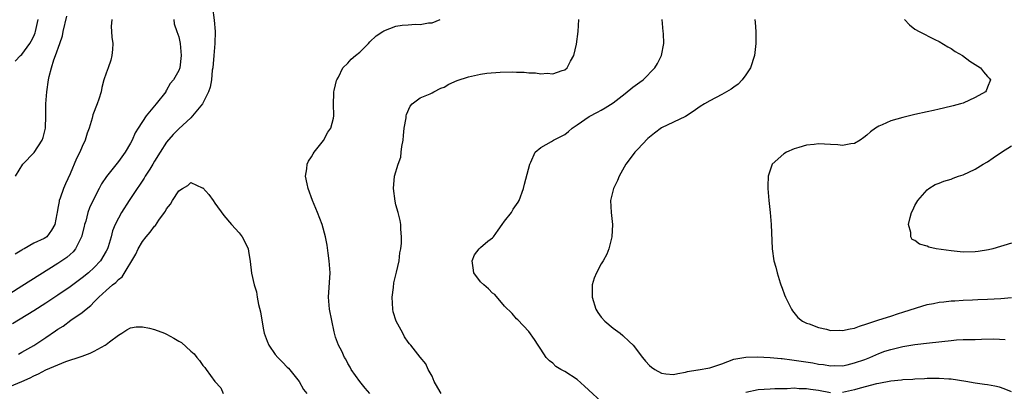
# Model space of a CAD drawing. Units: inches. Extents: x 2640000 to 2643000, y 1476000 to 1479000.
# Drawn here: x 2641097 to 2641260, y 1476191 to 1476253 of the extents above; entities that cross this region are included whole.
import ezdxf

# ---------------------------------------------------------------- set-up
doc = ezdxf.new("R2010")
doc.units = ezdxf.units.IN
doc.header["$MEASUREMENT"] = 0
doc.layers.add('LD26401476_2ft', color=192, linetype='Continuous')

msp = doc.modelspace()

# ---------------------------------------------------------------- linework, layer by layer
at = {"layer": 'LD26401476_2ft'}
for points, elevation in [([(2641128.61, 1476255), (2641128.9, 1476252.9), (2641129.05, 1476251), (2641129, 1476249), (2641128.83, 1476247), (2641128.65, 1476245), (2641128.57, 1476244.57), (2641128.42, 1476243), (2641128.23, 1476241.77), (2641127.95, 1476241), (2641126.92, 1476239), (2641125.3, 1476237), (2641125, 1476236.7), (2641123, 1476234.85), (2641122.09, 1476233.91), (2641121, 1476232.67), (2641119.91, 1476231), (2641119, 1476229.52), (2641118.7, 1476229), (2641118.19, 1476228.19), (2641117.46, 1476227), (2641117.29, 1476226.71), (2641116.49, 1476225.51), (2641116.1, 1476225), (2641114.77, 1476223), (2641113.55, 1476221), (2641113, 1476220.04), (2641112.49, 1476219), (2641112.05, 1476217.95), (2641111.8, 1476217), (2641111.3, 1476215.3), (2641111.19, 1476215), (2641111, 1476214.62), (2641110.05, 1476213), (2641109, 1476211.88), (2641108.03, 1476211), (2641107, 1476210.16), (2641106.32, 1476209.68), (2641105, 1476208.69), (2641103, 1476207.33), (2641102.48, 1476207), (2641101, 1476205.99), (2641099, 1476204.7), (2641095.45, 1476202.55)], 8558), ([(2641122.21, 1476253), (2641122.27, 1476252.27), (2641122.71, 1476251), (2641123, 1476250.12), (2641123.23, 1476249), (2641123.41, 1476247), (2641123.17, 1476245), (2641123, 1476244.54), (2641122.15, 1476243), (2641121.61, 1476242.39), (2641121, 1476241.28), (2641120.89, 1476241.11), (2641120.85, 1476241), (2641119.27, 1476239), (2641119, 1476238.7), (2641117.6, 1476237), (2641116.26, 1476235), (2641115.79, 1476234.21), (2641115.27, 1476233), (2641115, 1476232.49), (2641114.14, 1476231), (2641113, 1476229.45), (2641111.01, 1476226.99), (2641110.22, 1476225.78), (2641109.84, 1476225), (2641109, 1476223.39), (2641108.22, 1476221.78), (2641107.95, 1476221), (2641107.59, 1476219.59), (2641107.4, 1476219), (2641107.34, 1476218.66), (2641106.91, 1476217), (2641106.78, 1476216.78), (2641105.92, 1476215), (2641105.51, 1476214.49), (2641105, 1476214.04), (2641104.46, 1476213.54), (2641103, 1476212.53), (2641097, 1476208.82), (2641095, 1476207.54)], 8560), ([(2641111.9, 1476253), (2641111.83, 1476251.83), (2641111.85, 1476251), (2641111.94, 1476250.06), (2641112.07, 1476249), (2641112.01, 1476248.01), (2641111.93, 1476247), (2641111.77, 1476246.23), (2641111.32, 1476245), (2641111, 1476244.07), (2641110.6, 1476243), (2641110.29, 1476241.71), (2641110.14, 1476241), (2641109.78, 1476239.78), (2641109.51, 1476239), (2641108.8, 1476237.2), (2641108.66, 1476236.66), (2641108.17, 1476235), (2641107.86, 1476234.14), (2641107.52, 1476233), (2641107, 1476231.96), (2641106.6, 1476231), (2641106.07, 1476229.93), (2641105, 1476227.39), (2641104.23, 1476225.77), (2641103.92, 1476225), (2641103.36, 1476223.36), (2641103.22, 1476223), (2641103.17, 1476222.83), (2641103, 1476221.74), (2641102.85, 1476221), (2641102.8, 1476220.8), (2641102.46, 1476219), (2641101.93, 1476218.07), (2641101.16, 1476217), (2641101, 1476216.87), (2641100.72, 1476216.72), (2641099, 1476215.91), (2641097.4, 1476215), (2641097.12, 1476214.88), (2641097, 1476214.78), (2641095.88, 1476214.12)], 8562), ([(2641095.91, 1476246.09), (2641096.79, 1476247), (2641097, 1476247.19), (2641098.32, 1476249), (2641098.58, 1476249.42), (2641099, 1476250.25), (2641099.23, 1476250.77), (2641099.3, 1476251), (2641099.71, 1476253)], 8566), ([(2641095.96, 1476227), (2641097.2, 1476229), (2641099.06, 1476230.94), (2641100.4, 1476233), (2641100.54, 1476233.46), (2641100.92, 1476235), (2641100.96, 1476237.04), (2641100.97, 1476239), (2641101.14, 1476241), (2641101.45, 1476243), (2641101.55, 1476243.55), (2641101.91, 1476245), (2641102.32, 1476246.32), (2641102.59, 1476247), (2641103.31, 1476249), (2641103.74, 1476250.26), (2641103.86, 1476251), (2641104.47, 1476253.53)], 8564), ([(2641154.66, 1476191), (2641153.89, 1476191.89), (2641153, 1476192.99), (2641151.6, 1476195), (2641151.4, 1476195.4), (2641151, 1476195.99), (2641150.68, 1476196.68), (2641150.46, 1476197), (2641150.04, 1476198.04), (2641149.49, 1476199), (2641149, 1476200.36), (2641148.75, 1476201.25), (2641147.98, 1476205), (2641147.81, 1476207), (2641148.1, 1476211), (2641147.96, 1476213), (2641147.76, 1476214.24), (2641147.59, 1476215.59), (2641147.32, 1476217), (2641146.79, 1476219), (2641146, 1476221), (2641145.16, 1476223), (2641144.44, 1476225), (2641144.27, 1476225.73), (2641144.03, 1476227), (2641144.24, 1476228.24), (2641144.3, 1476229), (2641144.51, 1476229.49), (2641145, 1476230.22), (2641145.27, 1476230.73), (2641145.42, 1476231), (2641147, 1476232.94), (2641147.7, 1476234.3), (2641148.21, 1476235), (2641148.66, 1476236.66), (2641148.73, 1476237), (2641148.67, 1476239), (2641148.71, 1476240.71), (2641148.72, 1476241), (2641148.75, 1476241.25), (2641149, 1476242.17), (2641149.13, 1476242.87), (2641149.18, 1476243), (2641149.46, 1476243.46), (2641150.22, 1476245), (2641151, 1476245.77), (2641151.57, 1476246.43), (2641152.32, 1476247), (2641153, 1476247.57), (2641154.43, 1476249), (2641154.69, 1476249.31), (2641155.73, 1476250.27), (2641156.85, 1476251), (2641157, 1476251.12), (2641159, 1476251.88), (2641160.04, 1476252.04), (2641161, 1476252.09), (2641162.23, 1476252.23), (2641163, 1476252.16), (2641164.41, 1476252.41), (2641165, 1476252.42), (2641166.34, 1476253)], 8558), ([(2641166.5, 1476191), (2641165.96, 1476191.96), (2641165.34, 1476193), (2641165, 1476193.88), (2641164.31, 1476195), (2641163.93, 1476195.93), (2641163, 1476197.02), (2641161.45, 1476199), (2641161.22, 1476199.22), (2641161, 1476199.51), (2641160.41, 1476200.41), (2641160.12, 1476201), (2641159.03, 1476203), (2641158.55, 1476204.55), (2641158.46, 1476205), (2641158.37, 1476207), (2641158.59, 1476208.59), (2641158.64, 1476209.36), (2641159.11, 1476211.11), (2641159.53, 1476213), (2641159.66, 1476214.34), (2641159.79, 1476215), (2641159.91, 1476215.91), (2641159.91, 1476217), (2641159.78, 1476218.22), (2641159.81, 1476219), (2641159.7, 1476219.7), (2641159.36, 1476221), (2641159, 1476222.26), (2641158.86, 1476222.86), (2641158.59, 1476225), (2641158.77, 1476227), (2641159.36, 1476229), (2641159.8, 1476230.2), (2641159.89, 1476231), (2641159.97, 1476231.97), (2641160.17, 1476233), (2641160.25, 1476233.75), (2641160.36, 1476235), (2641160.67, 1476236.67), (2641160.71, 1476237), (2641160.76, 1476237.24), (2641161.37, 1476238.63), (2641161.69, 1476239), (2641163, 1476240.01), (2641164.65, 1476240.65), (2641165, 1476240.82), (2641165.27, 1476241), (2641166.41, 1476241.59), (2641167, 1476241.78), (2641167.74, 1476242.26), (2641169.12, 1476242.88), (2641171, 1476243.51), (2641173, 1476243.91), (2641174.07, 1476244.07), (2641176.27, 1476244.27), (2641178.31, 1476244.31), (2641179, 1476244.27), (2641180.24, 1476244.24), (2641181, 1476244.15), (2641182.13, 1476244.13), (2641183, 1476243.98), (2641184.07, 1476244.07), (2641185, 1476243.97), (2641186.56, 1476244.56), (2641187, 1476244.67), (2641187.35, 1476245), (2641187.94, 1476246.06), (2641188.45, 1476247), (2641188.92, 1476248.92), (2641189.19, 1476251), (2641189.29, 1476253)], 8560), ([(2641193.7, 1476189), (2641190.24, 1476192.24), (2641189, 1476193.33), (2641187, 1476194.64), (2641186.31, 1476195), (2641185.51, 1476195.51), (2641185, 1476196.02), (2641184.43, 1476196.43), (2641183.91, 1476197), (2641183, 1476198.38), (2641182.54, 1476199), (2641181.97, 1476199.97), (2641181, 1476201.26), (2641179.2, 1476203.2), (2641179, 1476203.36), (2641178.26, 1476204.26), (2641177, 1476205.47), (2641175.41, 1476207.41), (2641175, 1476207.65), (2641174.35, 1476208.35), (2641173.56, 1476209), (2641173, 1476209.52), (2641171.93, 1476211), (2641171.82, 1476211.82), (2641171.6, 1476213), (2641172.03, 1476213.97), (2641172.76, 1476215), (2641173, 1476215.23), (2641174.25, 1476216.25), (2641175, 1476216.83), (2641175.14, 1476217), (2641175.93, 1476218.07), (2641176.58, 1476219), (2641177, 1476219.55), (2641178.15, 1476221), (2641178.43, 1476221.57), (2641179.27, 1476222.73), (2641179.44, 1476223), (2641180.15, 1476225), (2641180.29, 1476225.71), (2641181.16, 1476229), (2641181.35, 1476229.35), (2641182.09, 1476231), (2641183, 1476231.76), (2641184.79, 1476232.79), (2641185.1, 1476233), (2641187, 1476233.95), (2641187.59, 1476234.41), (2641188.2, 1476235), (2641189, 1476235.53), (2641191, 1476236.91), (2641192.39, 1476237.61), (2641193, 1476237.98), (2641193.67, 1476238.33), (2641195, 1476239.19), (2641197, 1476240.73), (2641198.24, 1476241.76), (2641199.41, 1476242.59), (2641199.94, 1476243), (2641201.92, 1476245), (2641202.31, 1476245.69), (2641202.99, 1476247), (2641203.36, 1476249), (2641203.33, 1476250.67), (2641203.3, 1476251), (2641203.1, 1476253)], 8562), ([(2641218.45, 1476253), (2641218.51, 1476252.51), (2641218.63, 1476251), (2641218.63, 1476249.37), (2641218.65, 1476249), (2641218.43, 1476247), (2641217.76, 1476245), (2641217, 1476243.81), (2641216.38, 1476243), (2641215.72, 1476242.28), (2641215, 1476241.76), (2641214.57, 1476241.43), (2641213, 1476240.55), (2641211, 1476239.52), (2641210.15, 1476239), (2641209.43, 1476238.57), (2641209, 1476238.3), (2641208.25, 1476237.75), (2641207, 1476236.93), (2641203, 1476235.01), (2641201.82, 1476234.18), (2641200.73, 1476233.27), (2641199, 1476231.46), (2641198.58, 1476231), (2641197.5, 1476229.5), (2641197.11, 1476229), (2641195.96, 1476227), (2641195.7, 1476226.3), (2641195.04, 1476225), (2641194.53, 1476223), (2641194.66, 1476221), (2641194.89, 1476219), (2641194.79, 1476217), (2641194.3, 1476215), (2641193.92, 1476214.08), (2641193.33, 1476213), (2641193, 1476212.48), (2641192.22, 1476211), (2641191.87, 1476210.13), (2641191.52, 1476209), (2641191.53, 1476207.53), (2641191.49, 1476207), (2641192.13, 1476205), (2641192.44, 1476204.44), (2641193, 1476203.64), (2641193.63, 1476203), (2641195, 1476201.84), (2641196.15, 1476201), (2641196.62, 1476200.62), (2641197.65, 1476199.65), (2641198.28, 1476199), (2641199.83, 1476197), (2641200.36, 1476196.36), (2641201, 1476195.67), (2641201.37, 1476195.37), (2641201.87, 1476195), (2641203, 1476194.39), (2641203.72, 1476194.28), (2641205, 1476194.14), (2641205.68, 1476194.32), (2641207, 1476194.54), (2641207.32, 1476194.68), (2641209, 1476194.91), (2641209.06, 1476194.94), (2641211, 1476195.28), (2641213, 1476195.95), (2641215, 1476196.68), (2641217, 1476197.04), (2641218.9, 1476197.1), (2641221, 1476197), (2641222.83, 1476196.83), (2641223, 1476196.82), (2641224.59, 1476196.59), (2641225, 1476196.55), (2641228.08, 1476196.08), (2641229, 1476195.89), (2641229.82, 1476195.82), (2641231, 1476195.62), (2641231.64, 1476195.64), (2641233, 1476195.62), (2641233.78, 1476195.78), (2641235, 1476196.07), (2641236.67, 1476196.67), (2641237.5, 1476197), (2641239, 1476197.65), (2641240, 1476198), (2641241, 1476198.33), (2641243, 1476198.81), (2641245, 1476199.14), (2641247.43, 1476199.43), (2641251, 1476199.82), (2641251.89, 1476199.89), (2641253, 1476199.94), (2641253.97, 1476199.97), (2641255, 1476199.98), (2641256.02, 1476200.02), (2641258.05, 1476200.05), (2641259, 1476200.03), (2641259.96, 1476199.96)], 8564), ([(2641243.28, 1476253), (2641244.08, 1476252.08), (2641245, 1476251.4), (2641245.68, 1476251), (2641248.31, 1476249.69), (2641249, 1476249.37), (2641250.44, 1476248.44), (2641251, 1476248.18), (2641251.67, 1476247.67), (2641252.87, 1476247), (2641254.1, 1476246.1), (2641255, 1476245.52), (2641255.85, 1476245), (2641256.34, 1476244.34), (2641257, 1476243.52), (2641257.28, 1476243.28), (2641257.51, 1476243), (2641257, 1476241.75), (2641256.81, 1476241.19), (2641256.7, 1476241), (2641255, 1476240.05), (2641253, 1476239.15), (2641252.54, 1476239), (2641251.33, 1476238.67), (2641249.72, 1476238.28), (2641249, 1476238.15), (2641248.08, 1476237.92), (2641247, 1476237.71), (2641245, 1476237.25), (2641243, 1476236.76), (2641241, 1476236.19), (2641239.55, 1476235.55), (2641239, 1476235.34), (2641238.48, 1476235), (2641237.62, 1476234.38), (2641237, 1476233.82), (2641236.54, 1476233.46), (2641235.9, 1476233), (2641235, 1476232.45), (2641234.39, 1476232.39), (2641233, 1476232.1), (2641232.2, 1476232.2), (2641231, 1476232.26), (2641229, 1476232.39), (2641228.3, 1476232.3), (2641227, 1476232.19), (2641225.78, 1476231.78), (2641225, 1476231.58), (2641223.71, 1476231), (2641223.25, 1476230.75), (2641221.35, 1476229), (2641220.68, 1476227), (2641220.61, 1476225.39), (2641220.62, 1476225), (2641220.76, 1476223), (2641220.99, 1476221.01), (2641221.16, 1476219), (2641221.36, 1476215), (2641221.64, 1476213), (2641221.93, 1476211.93), (2641222.15, 1476211), (2641222.65, 1476209.35), (2641222.77, 1476209), (2641223, 1476208.49), (2641223.38, 1476207.38), (2641223.53, 1476207), (2641224.54, 1476205), (2641224.73, 1476204.73), (2641225.58, 1476203.58), (2641226.38, 1476203), (2641227, 1476202.69), (2641227.45, 1476202.55), (2641229, 1476201.93), (2641230.32, 1476201.68), (2641231, 1476201.47), (2641232.5, 1476201.5), (2641233, 1476201.46), (2641234.26, 1476201.74), (2641235, 1476201.86), (2641235.83, 1476202.17), (2641237, 1476202.53), (2641237.34, 1476202.66), (2641239, 1476203.21), (2641241, 1476203.83), (2641242.25, 1476204.25), (2641243, 1476204.48), (2641245.23, 1476205.23), (2641247, 1476205.74), (2641248.08, 1476205.92), (2641249, 1476206.12), (2641249.8, 1476206.2), (2641251, 1476206.34), (2641251.61, 1476206.39), (2641253, 1476206.47), (2641254.52, 1476206.52), (2641255.42, 1476206.58), (2641257, 1476206.63), (2641259.23, 1476206.77), (2641261, 1476206.92)], 8566), ([(2641261, 1476215.91), (2641257.91, 1476215), (2641257.19, 1476214.81), (2641255.46, 1476214.54), (2641255, 1476214.48), (2641253, 1476214.46), (2641251, 1476214.64), (2641248.49, 1476215), (2641247.28, 1476215.28), (2641247, 1476215.4), (2641245.74, 1476215.74), (2641245, 1476216.35), (2641244.53, 1476216.53), (2641244.32, 1476217), (2641244.32, 1476217.68), (2641243.95, 1476219), (2641244.2, 1476220.2), (2641244.44, 1476221), (2641244.63, 1476221.37), (2641245, 1476222.19), (2641245.49, 1476223), (2641247, 1476224.76), (2641247.3, 1476225), (2641248.36, 1476225.64), (2641249, 1476225.88), (2641249.79, 1476226.21), (2641251, 1476226.55), (2641251.31, 1476226.69), (2641252.19, 1476227), (2641253, 1476227.25), (2641255, 1476228.19), (2641256.3, 1476229), (2641257, 1476229.42), (2641257.96, 1476230.04), (2641259.35, 1476231), (2641261, 1476232.04)], 8568), ([(2641096.45, 1476197.55), (2641097, 1476197.84), (2641099.02, 1476198.98), (2641101, 1476200.28), (2641102.61, 1476201.39), (2641103, 1476201.68), (2641103.83, 1476202.17), (2641105.14, 1476203.14), (2641107, 1476204.42), (2641107.67, 1476205), (2641108.42, 1476205.58), (2641109, 1476206.2), (2641109.78, 1476207), (2641111, 1476208.1), (2641112.04, 1476209), (2641112.59, 1476209.41), (2641113, 1476209.92), (2641113.66, 1476210.34), (2641115.89, 1476214.11), (2641116.27, 1476215), (2641117, 1476216.22), (2641117.62, 1476217), (2641118.26, 1476217.74), (2641119, 1476218.75), (2641119.14, 1476218.86), (2641119.73, 1476219.73), (2641120.66, 1476221), (2641120.8, 1476221.2), (2641121, 1476221.62), (2641121.63, 1476222.37), (2641121.98, 1476223), (2641123, 1476224.62), (2641123.61, 1476225), (2641124.52, 1476225.48), (2641125, 1476225.95), (2641126.88, 1476225.12), (2641127, 1476225.09), (2641127.99, 1476223.99), (2641128.72, 1476223), (2641129, 1476222.57), (2641130.49, 1476220.49), (2641131.75, 1476219), (2641133, 1476217.66), (2641133.49, 1476217), (2641134.01, 1476216.01), (2641134.49, 1476215), (2641134.58, 1476214.58), (2641134.86, 1476212.86), (2641135.07, 1476210.93), (2641135.52, 1476209), (2641135.88, 1476207.88), (2641136.02, 1476207), (2641136.25, 1476205.75), (2641136.54, 1476204.54), (2641137, 1476201.82), (2641137.16, 1476201), (2641137.68, 1476199.68), (2641137.91, 1476199), (2641139, 1476197.46), (2641139.41, 1476197), (2641140.21, 1476196.21), (2641141, 1476195.37), (2641141.19, 1476195.19), (2641142.95, 1476193), (2641143.7, 1476191.7), (2641144.21, 1476191)], 8556), ([(2641095, 1476192.19), (2641097, 1476192.98), (2641098.39, 1476193.61), (2641099, 1476193.94), (2641099.75, 1476194.25), (2641101, 1476194.91), (2641103, 1476195.78), (2641104.31, 1476196.31), (2641106.85, 1476197.15), (2641107, 1476197.22), (2641108.31, 1476197.69), (2641109, 1476198.02), (2641110.82, 1476199), (2641111, 1476199.12), (2641111.56, 1476199.56), (2641113, 1476200.66), (2641113.57, 1476201), (2641114.43, 1476201.57), (2641115, 1476201.89), (2641115.96, 1476202.04), (2641117, 1476202.06), (2641118.16, 1476201.84), (2641119, 1476201.62), (2641120.63, 1476201), (2641121, 1476200.83), (2641122.19, 1476200.2), (2641123, 1476199.66), (2641123.44, 1476199.44), (2641125, 1476198), (2641125.56, 1476197.56), (2641125.98, 1476197), (2641126.46, 1476196.46), (2641127, 1476195.66), (2641127.34, 1476195.34), (2641127.54, 1476195), (2641128.99, 1476193), (2641129.96, 1476191.96), (2641130.37, 1476191)], 8554), ([(2641261, 1476191.27), (2641259.78, 1476191.78), (2641259, 1476192.07), (2641258.25, 1476192.25), (2641257, 1476192.44), (2641256.53, 1476192.53), (2641255, 1476192.71), (2641253.44, 1476193), (2641251, 1476193.39), (2641250.6, 1476193.4), (2641249, 1476193.52), (2641248.51, 1476193.49), (2641247, 1476193.48), (2641246.56, 1476193.44), (2641245, 1476193.4), (2641244.65, 1476193.35), (2641243, 1476193.27), (2641242.77, 1476193.23), (2641241, 1476193.05), (2641239, 1476192.69), (2641238.63, 1476192.64), (2641235.9, 1476191.9), (2641235, 1476191.61), (2641233, 1476191.15)], 8562), ([(2641231, 1476191.14), (2641229, 1476191.49), (2641227.67, 1476191.67), (2641227, 1476191.8), (2641225.8, 1476191.8), (2641225, 1476191.88), (2641223.8, 1476191.8), (2641223, 1476191.81), (2641221.76, 1476191.76), (2641221, 1476191.75), (2641219, 1476191.61), (2641217, 1476191.17)], 8562)]:
    msp.add_lwpolyline(points, dxfattribs=dict(at, elevation=elevation))

doc.saveas('drawing.dxf')
